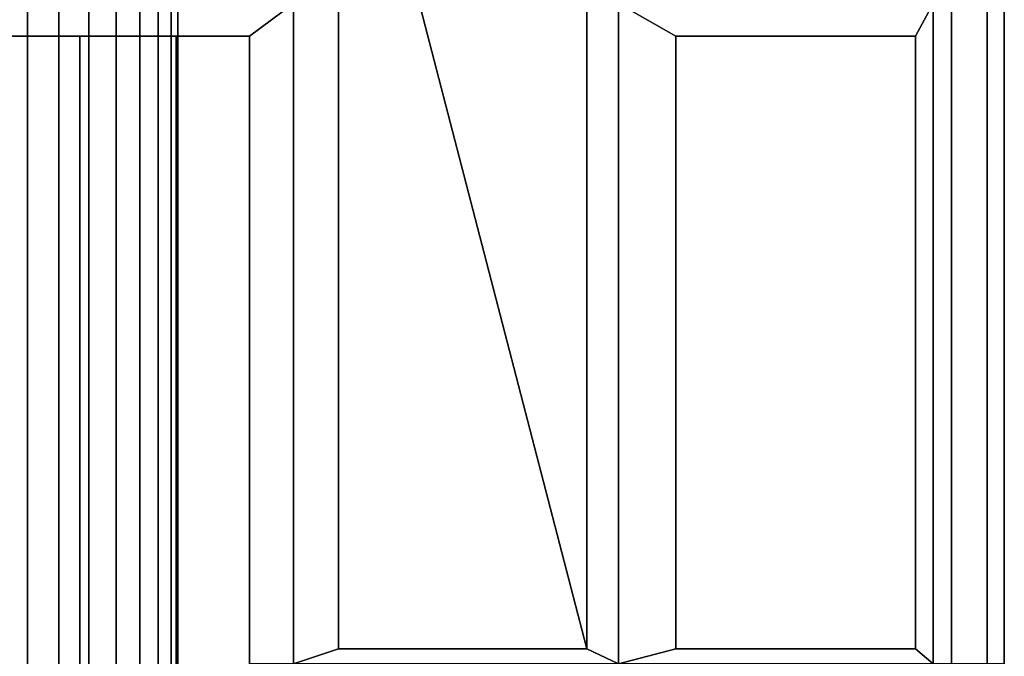
# Model space of a CAD drawing. Extents: x -11 to 11, y 0 to 23.
# Drawn here: x -0.1 to 11, y 6 to 13.2 of the extents above; entities that cross this region are included whole.
import ezdxf
from ezdxf.lldxf.tags import DXFTag

# ---------------------------------------------------------------- set-up
doc = ezdxf.new("R2010")
doc.units = 0
for name, color, linetype in [('1', 7, 'CONTINUOUS'), ('10', 7, 'CONTINUOUS'), ('VERASE001I171$000', 7, 'CONTINUOUS'), ('VERASE001I174$000', 7, 'CONTINUOUS'), ('VERASE001I180$000', 7, 'CONTINUOUS'), ('VERASE001I196$000', 7, 'CONTINUOUS'), ('VERASE001I197$000', 7, 'CONTINUOUS'), ('VERASE001I202$000', 7, 'CONTINUOUS'), ('VERASE001I203$000', 7, 'CONTINUOUS'), ('VERASE001I205$000', 7, 'CONTINUOUS'), ('VERASE001I206$000', 7, 'CONTINUOUS'), ('VERASE001I209$000', 7, 'CONTINUOUS'), ('VERASE001I213$000', 7, 'CONTINUOUS'), ('VERASE001I217$000', 7, 'CONTINUOUS'), ('VERASE001I218$000', 7, 'CONTINUOUS'), ('VERASE001I219$000', 7, 'CONTINUOUS'), ('VERASE001I223$000', 7, 'CONTINUOUS'), ('VERASE001I227$000', 7, 'CONTINUOUS'), ('VERASE001I228$000', 7, 'CONTINUOUS'), ('VERASE001I230$000', 7, 'CONTINUOUS'), ('VERASE001I231$000', 7, 'CONTINUOUS'), ('VERASE001I232$000', 7, 'CONTINUOUS'), ('VERASE001I238$000', 7, 'CONTINUOUS'), ('VERASE001I239$000', 7, 'CONTINUOUS'), ('VERASE001I241$000', 7, 'CONTINUOUS'), ('VERASE001I260$000', 7, 'CONTINUOUS'), ('VERASE001I264$000', 7, 'CONTINUOUS'), ('VERASE001I266$000', 7, 'CONTINUOUS'), ('VERASE001I30$000', 7, 'CONTINUOUS'), ('VERASE001I31$000', 7, 'CONTINUOUS'), ('VERASE001I328$000', 7, 'CONTINUOUS'), ('VERASE001I33$000', 7, 'CONTINUOUS'), ('VERASE001I36$000', 7, 'CONTINUOUS'), ('VERASE001I39$000', 7, 'CONTINUOUS'), ('VERASE001I4$000', 7, 'CONTINUOUS'), ('VERASE001I46$000', 7, 'CONTINUOUS'), ('VERASE001I49$000', 7, 'CONTINUOUS'), ('VERASE001I50$000', 7, 'CONTINUOUS'), ('VERASE001I53$000', 7, 'CONTINUOUS'), ('VERASE001I55$000', 7, 'CONTINUOUS'), ('VERASE001I56$000', 7, 'CONTINUOUS'), ('VERASE001I6$000', 7, 'CONTINUOUS'), ('VERASE001I62$000', 7, 'CONTINUOUS'), ('VERASE001I63$000', 7, 'CONTINUOUS'), ('VERASE001I68$000', 7, 'CONTINUOUS'), ('VERASE001I69$000', 7, 'CONTINUOUS'), ('VERASE001I71$000', 7, 'CONTINUOUS'), ('VERASE001I73$000', 7, 'CONTINUOUS'), ('VERASE001I83$000', 7, 'CONTINUOUS'), ('VERASE001I84$000', 7, 'CONTINUOUS'), ('VERASE001I86$000', 7, 'CONTINUOUS'), ('VERASE001I90$000', 7, 'CONTINUOUS'), ('VERASE001I93$000', 7, 'CONTINUOUS'), ('VERASE001I94$000', 7, 'CONTINUOUS'), ('VMODIFIED001I31$100', 7, 'CONTINUOUS'), ('VMODIFIED001I33$100', 7, 'CONTINUOUS'), ('VMODIFIED001I46$100', 7, 'CONTINUOUS'), ('VMODIFIED001I49$100', 7, 'CONTINUOUS'), ('VMODIFIED001I6$100', 7, 'CONTINUOUS'), ('VMODIFIED001I62$100', 7, 'CONTINUOUS'), ('VMODIFIED001I71$100', 7, 'CONTINUOUS'), ('VMODIFIED001I83$100', 7, 'CONTINUOUS'), ('VMODIFIED001I93$100', 7, 'CONTINUOUS'), ('VMODIFIED001I94$100', 7, 'CONTINUOUS')]:
    doc.layers.add(name, color=color, linetype=linetype)
tags = doc.linetypes.add('PHANTOM', pattern=[50.5, 18, -6.5, 6.5, -6.5, 6.5, -6.5]).pattern_tags.tags
tags[14:15] = [DXFTag(74, 4), DXFTag(75, 0), DXFTag(340, '0'), DXFTag(46, 0.0), DXFTag(50, 0.0), DXFTag(44, 0.0), DXFTag(45, 0.0)]
tags[12:13] = [DXFTag(74, 4), DXFTag(75, 0), DXFTag(340, '0'), DXFTag(46, 0.0), DXFTag(50, 0.0), DXFTag(44, 0.0), DXFTag(45, 0.0)]
tags[10:11] = [DXFTag(74, 4), DXFTag(75, 0), DXFTag(340, '0'), DXFTag(46, 0.0), DXFTag(50, 0.0), DXFTag(44, 0.0), DXFTag(45, 0.0)]
tags[8:9] = [DXFTag(74, 4), DXFTag(75, 0), DXFTag(340, '0'), DXFTag(46, 0.0), DXFTag(50, 0.0), DXFTag(44, 0.0), DXFTag(45, 0.0)]
tags[6:7] = [DXFTag(74, 4), DXFTag(75, 0), DXFTag(340, '0'), DXFTag(46, 0.0), DXFTag(50, 0.0), DXFTag(44, 0.0), DXFTag(45, 0.0)]
tags[4:5] = [DXFTag(74, 4), DXFTag(75, 0), DXFTag(340, '0'), DXFTag(46, 0.0), DXFTag(50, 0.0), DXFTag(44, 0.0), DXFTag(45, 0.0)]

msp = doc.modelspace()

# ---------------------------------------------------------------- linework, layer by layer
at = {"layer": '1', "color": 252, "linetype": 'CONTINUOUS'}
for points in [[(3.5, 15, 5.537768), (3.5, 22, 5.537768), (3.5, 22, 7), (3.5, 6.1, 7)], [(6.3, 15.3, 2.8), (6.3, 6.1, 2.8), (3.5, 6.1, 2.8), (3.5, 22, 2.8)], [(3.5, 22, 2.8), (3.5, 6.1, 2.8), (3.5, 6.1), (3.5, 22)], [(11, 17.5), (11, 17.5, 7), (11, 0, 7), (11, 0)], [(3.989047, 15, 4.2), (6.3, 6.1, 4.2), (6.3, 15.3, 4.2)], [(6.3, 15.3, 7), (6.3, 15.3, 4.2), (6.3, 6.1, 4.2), (6.3, 6.1, 7)], [(6.3, 6.1), (6.3, 6.1, 2.8), (6.3, 15.3, 2.8), (6.3, 15.3)], [(0, 0, 1.8), (0, 15, 1.8), (-0.691452, 15, 1.946973), (-0.691452, 0, 1.946973)], [(-0.35345, 0, 5.162851), (-0.35345, 15, 5.162851), (0.35345, 15, 5.162851), (0.35345, 0, 5.162851)], [(0.691452, 0, 1.946973), (0.691452, 15, 1.946973), (0, 15, 1.8), (0, 0, 1.8)], [(0.35345, 0, 5.162851), (0.35345, 15, 5.162851), (0.999235, 15, 4.875329), (0.999235, 0, 4.875329)], [(1.263346, 0, 2.362478), (1.263346, 15, 2.362478), (0.691452, 15, 1.946973), (0.691452, 0, 1.946973)], [(0.999235, 0, 4.875329), (0.999235, 15, 4.875329), (1.472243, 15, 4.35), (1.472243, 0, 4.35)], [(1.616796, 0, 2.974671), (1.616796, 15, 2.974671), (1.263346, 15, 2.362478), (1.263346, 0, 2.362478)], [(1.472243, 0, 4.35), (1.472243, 15, 4.35), (1.690687, 15, 3.677698), (1.690687, 0, 3.677698)], [(1.690687, 0, 3.677698), (1.690687, 15, 3.677698), (1.616796, 15, 2.974671), (1.616796, 0, 2.974671)], [(3.989047, 15, 4.2), (3.5, 15, 4.2), (3.5, 6.1, 4.2), (6.3, 6.1, 4.2)], [(3.5, 6.1, 7), (3.5, 6.1, 4.2), (3.5, 15, 4.2), (3.5, 15, 5.537768)], [(2.993162, 13.368162, 7), (-2.993162, 13.368162, 7), (-2.5, 13, 7), (2.5, 13, 7)], [(-2.993162, 13.368162), (2.993162, 13.368162), (2.5, 13), (-2.5, 13)], [(2.5, 13, 7), (2.5, 5.931837, 7), (2.993162, 5.931837, 7), (2.993162, 13.368162, 7)], [(2.993162, 13.368162), (2.993162, 5.931837), (2.5, 5.931837), (2.5, 13)], [(3.5, 6.1, 7), (3.5, 13.368162, 7), (2.993162, 13.368162, 7), (2.993162, 5.931837, 7)], [(2.993162, 5.931837), (2.993162, 13.368162), (3.5, 13.368162), (3.5, 6.1)], [(6.656838, 5.931837, 7), (6.656838, 13.368162, 7), (6.3, 13.368162, 7), (6.3, 6.1, 7)], [(6.3, 6.1), (6.3, 13.368162), (6.656838, 13.368162), (6.656838, 5.931837)], [(10.198825, 13.368162, 7), (6.656838, 13.368162, 7), (7.3, 13, 7), (10, 13, 7)], [(6.656838, 13.368162, 7), (6.656838, 5.931837, 7), (7.3, 6.1, 7), (7.3, 13, 7)], [(10, 13), (7.3, 13), (6.656838, 13.368162), (10.198825, 13.368162)], [(7.3, 13), (7.3, 6.1), (6.656838, 5.931837), (6.656838, 13.368162)], [(10, 13, 7), (10, 6.1, 7), (10.198825, 5.931837, 7), (10.198825, 13.368162, 7)], [(10.198825, 13.368162), (10.198825, 5.931837), (10, 6.1), (10, 13)], [(10.198825, 5.931837, 7), (10.406838, 5.931837, 7), (10.406838, 13.368162, 7), (10.198825, 13.368162, 7)], [(10.198825, 13.368162), (10.406838, 13.368162), (10.406838, 5.931837), (10.198825, 5.931837)], [(10.406838, 5.931837, 7), (10.806837, 5.931837, 7), (10.806837, 13.368162, 7), (10.406838, 13.368162, 7)], [(10.406838, 13.368162), (10.806837, 13.368162), (10.806837, 5.931837), (10.406838, 5.931837)], [(10.806837, 5.931837, 7), (11, 5.931837, 7), (11, 13.368162, 7), (10.806837, 13.368162, 7)], [(10.806837, 13.368162), (11, 13.368162), (11, 5.931837), (10.806837, 5.931837)], [(2.5, 13, 7), (-2.5, 13, 7), (-0.58725, 13, 6.441962), (0.58725, 13, 6.441962)], [(-2.5, 13), (2.5, 13), (0.58725, 13, 0.558038), (-0.58725, 13, 0.558038)], [(-0.58725, 13, 6.441962), (-0.58725, 3.65, 6.441962), (0.58725, 3.65, 6.441962), (0.58725, 13, 6.441962)], [(0.58725, 13, 0.558038), (0.58725, 3.65, 0.558038), (-0.58725, 3.65, 0.558038), (-0.58725, 13, 0.558038)], [(0.58725, 13, 6.441962), (1.671741, 13, 5.991041), (2.5, 13, 7)], [(1.671741, 13, 1.008959), (0.58725, 13, 0.558038), (2.5, 13)], [(0.58725, 13, 6.441962), (0.58725, 3.65, 6.441962), (1.671741, 3.65, 5.991041), (1.671741, 13, 5.991041)], [(1.671741, 13, 1.008959), (1.671741, 3.65, 1.008959), (0.58725, 3.65, 0.558038), (0.58725, 13, 0.558038)], [(1.671741, 13, 5.991041), (2.5, 13, 5.158313), (2.5, 13, 7)], [(2.5, 13), (2.5, 13, 1.841688), (1.671741, 13, 1.008959)], [(1.671741, 13, 5.991041), (1.671741, 3.65, 5.991041), (2.5, 3.65, 5.158313), (2.5, 13, 5.158313)], [(2.5, 13, 1.841688), (2.5, 3.65, 1.841688), (1.671741, 3.65, 1.008959), (1.671741, 13, 1.008959)], [(2.5, 3.65, 5.158313), (2.5, 3.65, 7), (2.5, 13, 7), (2.5, 13, 5.158313)], [(2.5, 13, 1.841688), (2.5, 13), (2.5, 3.65), (2.5, 3.65, 1.841688)], [(7.3, 6.1, 7), (7.3, 6.1, 4.2), (7.3, 13, 4.2), (7.3, 13, 7)], [(10, 6.1, 4.2), (10, 13, 4.2), (7.3, 13, 4.2), (7.3, 6.1, 4.2)], [(7.3, 13, 7), (7.3, 13, 4.2), (10, 13, 4.2), (10, 13, 7)], [(7.3, 13), (7.3, 13, 2.8), (7.3, 6.1, 2.8), (7.3, 6.1)], [(10, 13), (10, 13, 2.8), (7.3, 13, 2.8), (7.3, 13)], [(7.3, 6.1, 2.8), (7.3, 13, 2.8), (10, 13, 2.8), (10, 6.1, 2.8)], [(10, 13, 7), (10, 13, 4.2), (10, 6.1, 4.2), (10, 6.1, 7)], [(10, 6.1), (10, 6.1, 2.8), (10, 13, 2.8), (10, 13)], [(2.993162, 5.931837, 7), (6.656838, 5.931837, 7), (6.3, 6.1, 7), (3.5, 6.1, 7)], [(6.656838, 5.931837), (2.993162, 5.931837), (3.5, 6.1), (6.3, 6.1)], [(6.3, 6.1, 7), (6.3, 6.1, 4.2), (3.5, 6.1, 4.2), (3.5, 6.1, 7)], [(3.5, 6.1), (3.5, 6.1, 2.8), (6.3, 6.1, 2.8), (6.3, 6.1)], [(6.656838, 5.931837, 7), (10.198825, 5.931837, 7), (10, 6.1, 7), (7.3, 6.1, 7)], [(10.198825, 5.931837), (6.656838, 5.931837), (7.3, 6.1), (10, 6.1)], [(10, 6.1, 7), (10, 6.1, 4.2), (7.3, 6.1, 4.2), (7.3, 6.1, 7)], [(7.3, 6.1), (7.3, 6.1, 2.8), (10, 6.1, 2.8), (10, 6.1)]]:
    msp.add_3dface(points, dxfattribs=at)
at = {"layer": '10', "color": 163, "linetype": 'PHANTOM'}
msp.add_line((0, 23), (0, 0), dxfattribs=at)
at = {"layer": '10', "color": 163, "linetype": 'CONTINUOUS'}
for p, q in [((3.5, 22, 7), (3.5, 6.1, 7)), ((11, 0), (11, 17.5)), ((6.3, 6.1, 7), (6.3, 15.3, 7)), ((-2.5, 13, 7), (2.5, 13, 7)), ((2.5, 13, 7), (2.5, 3.65, 7)), ((7.3, 13, 7), (10, 13, 7)), ((7.3, 6.1, 7), (7.3, 13, 7)), ((10, 13, 7), (10, 6.1, 7)), ((3.5, 6.1, 7), (6.3, 6.1, 7)), ((10, 6.1, 7), (7.3, 6.1, 7))]:
    msp.add_line(p, q, dxfattribs=at)
at = {"layer": 'VERASE001I171$000', "color": 252, "linetype": 'CONTINUOUS'}
msp.add_line((10, 6.1, 2.8), (10, 6.1), dxfattribs=at)
at = {"layer": 'VERASE001I174$000', "color": 252, "linetype": 'CONTINUOUS'}
msp.add_line((10, 13, 2.8), (7.3, 13, 2.8), dxfattribs=at)
at = {"layer": 'VERASE001I180$000', "color": 252, "linetype": 'CONTINUOUS'}
msp.add_line((6.3, 6.1, 2.8), (6.3, 15.3, 2.8), dxfattribs=at)
at = {"layer": 'VERASE001I196$000', "color": 252, "linetype": 'CONTINUOUS'}
msp.add_line((7.3, 6.1, 2.8), (10, 6.1, 2.8), dxfattribs=at)
at = {"layer": 'VERASE001I197$000', "color": 252, "linetype": 'CONTINUOUS'}
msp.add_line((6.3, 6.1, 2.8), (6.3, 6.1), dxfattribs=at)
at = {"layer": 'VERASE001I202$000', "color": 252, "linetype": 'CONTINUOUS'}
msp.add_line((7.3, 13, 2.8), (7.3, 6.1, 2.8), dxfattribs=at)
at = {"layer": 'VERASE001I203$000', "color": 252, "linetype": 'CONTINUOUS'}
msp.add_line((3.5, 6.1, 2.8), (3.5, 6.1), dxfattribs=at)
at = {"layer": 'VERASE001I205$000', "color": 252, "linetype": 'CONTINUOUS'}
msp.add_line((7.3, 13, 2.8), (7.3, 13), dxfattribs=at)
at = {"layer": 'VERASE001I206$000', "color": 252, "linetype": 'CONTINUOUS'}
msp.add_line((3.5, 22, 2.8), (3.5, 6.1, 2.8), dxfattribs=at)
at = {"layer": 'VERASE001I209$000', "color": 252, "linetype": 'CONTINUOUS'}
msp.add_line((7.3, 6.1, 2.8), (7.3, 6.1), dxfattribs=at)
at = {"layer": 'VERASE001I213$000', "color": 252, "linetype": 'CONTINUOUS'}
msp.add_line((10, 13), (7.3, 13), dxfattribs=at)
at = {"layer": 'VERASE001I217$000', "color": 252, "linetype": 'CONTINUOUS'}
msp.add_line((3.5, 22), (3.5, 6.1), dxfattribs=at)
at = {"layer": 'VERASE001I218$000', "color": 252, "linetype": 'CONTINUOUS'}
msp.add_line((3.5, 6.1, 2.8), (6.3, 6.1, 2.8), dxfattribs=at)
at = {"layer": 'VERASE001I219$000', "color": 252, "linetype": 'CONTINUOUS'}
msp.add_line((6.3, 6.1), (6.3, 15.3), dxfattribs=at)
at = {"layer": 'VERASE001I223$000', "color": 252, "linetype": 'CONTINUOUS'}
msp.add_line((3.5, 6.1), (6.3, 6.1), dxfattribs=at)
at = {"layer": 'VERASE001I227$000', "color": 252, "linetype": 'CONTINUOUS'}
msp.add_line((10, 13, 2.8), (10, 13), dxfattribs=at)
at = {"layer": 'VERASE001I228$000', "color": 252, "linetype": 'CONTINUOUS'}
msp.add_line((10, 6.1, 2.8), (10, 13, 2.8), dxfattribs=at)
at = {"layer": 'VERASE001I230$000', "color": 252, "linetype": 'CONTINUOUS'}
msp.add_line((7.3, 6.1), (10, 6.1), dxfattribs=at)
at = {"layer": 'VERASE001I231$000', "color": 252, "linetype": 'CONTINUOUS'}
msp.add_line((10, 6.1), (10, 13), dxfattribs=at)
at = {"layer": 'VERASE001I232$000', "color": 252, "linetype": 'CONTINUOUS'}
msp.add_line((7.3, 13), (7.3, 6.1), dxfattribs=at)
at = {"layer": 'VERASE001I238$000', "color": 252, "linetype": 'CONTINUOUS'}
msp.add_line((2.5, 13), (-2.5, 13), dxfattribs=at)
at = {"layer": 'VERASE001I239$000', "color": 252, "linetype": 'CONTINUOUS'}
msp.add_line((2.5, 13, 1.841688), (2.5, 13), dxfattribs=at)
at = {"layer": 'VERASE001I241$000', "color": 252, "linetype": 'CONTINUOUS'}
msp.add_line((2.5, 3.65), (2.5, 13), dxfattribs=at)
at = {"layer": 'VERASE001I260$000', "color": 252, "linetype": 'CONTINUOUS', "extrusion": (0, -1, 0)}
msp.add_arc((0, 3.5, -13), 3, 213.55731, 326.44269, dxfattribs=at)
at = {"layer": 'VERASE001I264$000', "color": 252, "linetype": 'CONTINUOUS'}
msp.add_line((2.5, 3.65, 5.158312), (2.5, 13, 5.158312), dxfattribs=at)
at = {"layer": 'VERASE001I266$000', "color": 252, "linetype": 'CONTINUOUS', "extrusion": (0, -1, 0)}
msp.add_arc((0, 3.5, -13), 3, 33.55731, 146.44269, dxfattribs=at)
at = {"layer": 'VERASE001I30$000', "color": 252, "linetype": 'CONTINUOUS'}
msp.add_line((10, 6.1, 4.2), (10, 6.1, 7), dxfattribs=at)
at = {"layer": 'VERASE001I31$000', "color": 252, "linetype": 'CONTINUOUS'}
msp.add_line((3.5, 6.1, 7), (6.3, 6.1, 7), dxfattribs=at)
at = {"layer": 'VERASE001I328$000', "color": 252, "linetype": 'CONTINUOUS'}
msp.add_line((2.5, 13, 1.841688), (2.5, 3.65, 1.841688), dxfattribs=at)
at = {"layer": 'VERASE001I33$000', "color": 252, "linetype": 'CONTINUOUS'}
msp.add_line((6.3, 6.1, 7), (6.3, 15.3, 7), dxfattribs=at)
at = {"layer": 'VERASE001I36$000', "color": 252, "linetype": 'CONTINUOUS'}
msp.add_line((6.3, 6.1, 4.2), (6.3, 15.3, 4.2), dxfattribs=at)
at = {"layer": 'VERASE001I39$000', "color": 252, "linetype": 'CONTINUOUS'}
msp.add_line((10, 13, 4.2), (10, 13, 7), dxfattribs=at)
at = {"layer": 'VERASE001I4$000', "color": 252, "linetype": 'CONTINUOUS'}
msp.add_line((11, 17.5), (11, 0), dxfattribs=at)
at = {"layer": 'VERASE001I46$000', "color": 252, "linetype": 'CONTINUOUS'}
msp.add_line((10, 13, 7), (7.3, 13, 7), dxfattribs=at)
at = {"layer": 'VERASE001I49$000', "color": 252, "linetype": 'CONTINUOUS'}
msp.add_line((7.3, 6.1, 7), (10, 6.1, 7), dxfattribs=at)
at = {"layer": 'VERASE001I50$000', "color": 252, "linetype": 'CONTINUOUS'}
msp.add_line((7.3, 6.1, 4.2), (10, 6.1, 4.2), dxfattribs=at)
at = {"layer": 'VERASE001I53$000', "color": 252, "linetype": 'CONTINUOUS'}
msp.add_line((10, 6.1, 4.2), (10, 13, 4.2), dxfattribs=at)
at = {"layer": 'VERASE001I55$000', "color": 252, "linetype": 'CONTINUOUS'}
msp.add_line((6.3, 6.1, 4.2), (6.3, 6.1, 7), dxfattribs=at)
at = {"layer": 'VERASE001I56$000', "color": 252, "linetype": 'CONTINUOUS'}
msp.add_line((3.5, 15, 4.2), (3.5, 6.1, 4.2), dxfattribs=at)
at = {"layer": 'VERASE001I6$000', "color": 252, "linetype": 'CONTINUOUS'}
msp.add_line((11, 17.5, 7), (11, 0, 7), dxfattribs=at)
at = {"layer": 'VERASE001I62$000', "color": 252, "linetype": 'CONTINUOUS'}
msp.add_line((3.5, 22, 7), (3.5, 6.1, 7), dxfattribs=at)
at = {"layer": 'VERASE001I63$000', "color": 252, "linetype": 'CONTINUOUS'}
msp.add_line((10, 13, 4.2), (7.3, 13, 4.2), dxfattribs=at)
at = {"layer": 'VERASE001I68$000', "color": 252, "linetype": 'CONTINUOUS'}
msp.add_line((7.3, 6.1, 4.2), (7.3, 6.1, 7), dxfattribs=at)
at = {"layer": 'VERASE001I69$000', "color": 252, "linetype": 'CONTINUOUS'}
msp.add_line((7.3, 13, 4.2), (7.3, 6.1, 4.2), dxfattribs=at)
at = {"layer": 'VERASE001I71$000', "color": 252, "linetype": 'CONTINUOUS'}
msp.add_line((10, 6.1, 7), (10, 13, 7), dxfattribs=at)
at = {"layer": 'VERASE001I73$000', "color": 252, "linetype": 'CONTINUOUS'}
msp.add_line((3.5, 6.1, 4.2), (3.5, 6.1, 7), dxfattribs=at)
at = {"layer": 'VERASE001I83$000', "color": 252, "linetype": 'CONTINUOUS'}
msp.add_line((7.3, 13, 7), (7.3, 6.1, 7), dxfattribs=at)
at = {"layer": 'VERASE001I84$000', "color": 252, "linetype": 'CONTINUOUS'}
msp.add_line((3.5, 6.1, 4.2), (6.3, 6.1, 4.2), dxfattribs=at)
at = {"layer": 'VERASE001I86$000', "color": 252, "linetype": 'CONTINUOUS'}
msp.add_line((7.3, 13, 4.2), (7.3, 13, 7), dxfattribs=at)
at = {"layer": 'VERASE001I90$000', "color": 252, "linetype": 'CONTINUOUS'}
msp.add_line((2.5, 13, 5.158312), (2.5, 13, 7), dxfattribs=at)
at = {"layer": 'VERASE001I93$000', "color": 252, "linetype": 'CONTINUOUS'}
msp.add_line((2.5, 13, 7), (-2.5, 13, 7), dxfattribs=at)
at = {"layer": 'VERASE001I94$000', "color": 252, "linetype": 'CONTINUOUS'}
msp.add_line((2.5, 3.65, 7), (2.5, 13, 7), dxfattribs=at)
at = {"layer": 'VMODIFIED001I31$100', "color": 155, "linetype": 'CONTINUOUS'}
msp.add_line((3.5, 6.1, 7), (6.3, 6.1, 7), dxfattribs=at)
at = {"layer": 'VMODIFIED001I33$100', "color": 155, "linetype": 'CONTINUOUS'}
msp.add_line((6.3, 6.1, 7), (6.3, 15.3, 7), dxfattribs=at)
at = {"layer": 'VMODIFIED001I46$100', "color": 155, "linetype": 'CONTINUOUS'}
msp.add_line((10, 13, 7), (7.3, 13, 7), dxfattribs=at)
at = {"layer": 'VMODIFIED001I49$100', "color": 155, "linetype": 'CONTINUOUS'}
msp.add_line((7.3, 6.1, 7), (10, 6.1, 7), dxfattribs=at)
at = {"layer": 'VMODIFIED001I6$100', "color": 155, "linetype": 'CONTINUOUS'}
msp.add_line((11, 17.5, 7), (11, 0, 7), dxfattribs=at)
at = {"layer": 'VMODIFIED001I62$100', "color": 155, "linetype": 'CONTINUOUS'}
msp.add_line((3.5, 22, 7), (3.5, 6.1, 7), dxfattribs=at)
at = {"layer": 'VMODIFIED001I71$100', "color": 155, "linetype": 'CONTINUOUS'}
msp.add_line((10, 6.1, 7), (10, 13, 7), dxfattribs=at)
at = {"layer": 'VMODIFIED001I83$100', "color": 155, "linetype": 'CONTINUOUS'}
msp.add_line((7.3, 13, 7), (7.3, 6.1, 7), dxfattribs=at)
at = {"layer": 'VMODIFIED001I93$100', "color": 155, "linetype": 'CONTINUOUS'}
msp.add_line((2.5, 13, 7), (-2.5, 13, 7), dxfattribs=at)
at = {"layer": 'VMODIFIED001I94$100', "color": 155, "linetype": 'CONTINUOUS'}
msp.add_line((2.5, 3.65, 7), (2.5, 13, 7), dxfattribs=at)

doc.saveas('drawing.dxf')
